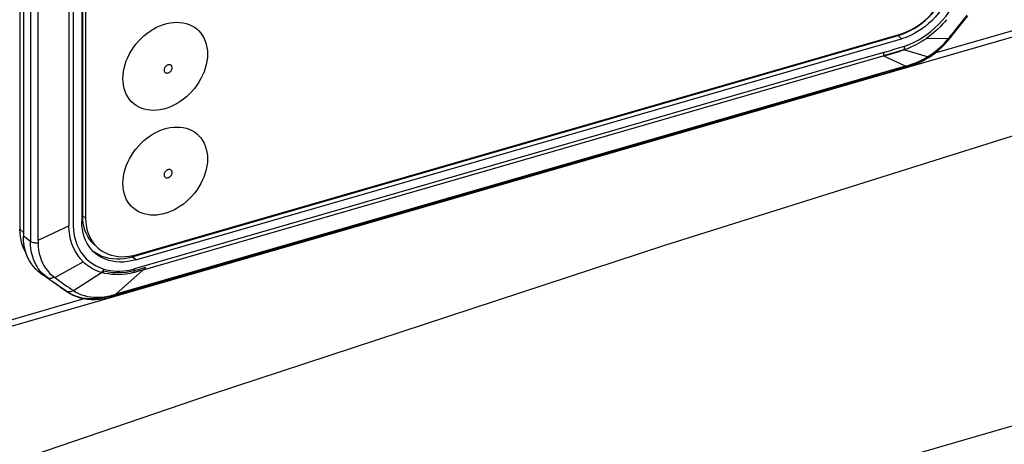
# Model space of a CAD drawing. Units: millimetres. Extents: x -548 to 3965, y -294 to 2933.
# Drawn here: x 2106 to 2177, y -97 to -67 of the extents above; entities that cross this region are included whole.
import ezdxf

# ---------------------------------------------------------------- set-up
doc = ezdxf.new("R2010")
doc.units = ezdxf.units.MM
doc.header["$LTSCALE"] = 19.36
doc.layers.get('0').update_dxf_attribs({"linetype": 'CONTINUOUS'})

msp = doc.modelspace()

# ---------------------------------------------------------------- linework, layer by layer
at = {"color": 7, "linetype": 'Continuous'}
for p, q in [((2382.157, -37.192), (2087.708, -122.192)), ((2076.883, -97.171), (2204.189, -60.421))]:
    msp.add_line(p, q, dxfattribs=at)
at = {"color": 6, "linetype": 'Continuous'}
for p, q in [((2106.251, -60.522), (2106.251, -81.877)), ((2106.505, -61.026), (2106.505, -82.381)), ((2110.726, -62.431), (2110.726, -81.31)), ((2110.789, -62.254), (2110.789, -80.874)), ((2111.004, -62.44), (2111.004, -81.06)), ((2174.282, -67.152), (2174.554, -66.807)), ((2174.554, -66.807), (2174.846, -66.433)), ((2173.8, -67.761), (2173.99, -67.522)), ((2173.99, -67.522), (2174.282, -67.152)), ((2114.383, -83.858), (2169.809, -67.858)), ((2114.633, -84.089), (2170.059, -68.089)), ((2114.728, -83.709), (2169.894, -67.784)), ((2169.809, -67.858), (2170.104, -67.761)), ((2173.367, -68.289), (2173.553, -68.07)), ((2173.553, -68.07), (2173.617, -67.991)), ((2173.617, -67.991), (2173.8, -67.761)), ((2168.761, -69.08), (2168.716, -69.362)), ((2170.26, -68.628), (2170.225, -68.903)), ((2171.589, -69.689), (2171.676, -69.642)), ((2171.86, -69.538), (2171.908, -69.509)), ((2171.908, -69.509), (2172.018, -69.441)), ((2172.018, -69.441), (2172.262, -69.278)), ((2113.097, -86.693), (2169.147, -70.513)), ((2169.147, -70.513), (2169.941, -70.284)), ((2169.941, -70.284), (2170.691, -70.062)), ((2170.883, -69.997), (2170.993, -69.957)), ((2110.8, -81.153), (2110.789, -80.874)), ((2110.832, -81.422), (2110.8, -81.153)), ((2110.998, -82.664), (2110.901, -82.415)), ((2111.115, -82.897), (2110.998, -82.664)), ((2111.251, -83.115), (2111.115, -82.897)), ((2114.168, -83.828), (2114.445, -83.779)), ((2114.445, -83.779), (2114.728, -83.709)), ((2107.085, -84.379), (2106.951, -84.167)), ((2109.134, -86.044), (2107.773, -85.077)), ((2109.22, -86.103), (2109.134, -86.044)), ((2109.698, -86.418), (2109.219, -86.103)), ((2109.698, -86.418), (2109.857, -86.515)), ((2112.624, -86.822), (2112.771, -86.785)), ((2112.771, -86.784), (2112.821, -86.771)), ((2112.821, -86.771), (2112.913, -86.745)), ((2112.913, -86.745), (2113.012, -86.717)), ((2113.012, -86.717), (2113.096, -86.693))]:
    msp.add_line(p, q, dxfattribs=at)
at = {"color": 3, "linetype": 'Continuous'}
for p, q in [((2172.489, -69.11), (2203.789, -60.075)), ((2076.76, -96.745), (2110.898, -86.89))]:
    msp.add_line(p, q, dxfattribs=at)
at = {"color": 9, "linetype": 'Continuous'}
for p, q in [((2107.019, -62.301), (2107.019, -79.255)), ((2107.563, -82.674), (2107.563, -62.428)), ((2109.779, -62.645), (2109.779, -81.617)), ((2169.809, -67.858), (2170.059, -68.089)), ((2173.458, -68.078), (2171.83, -68.09)), ((2173.501, -68.028), (2173.533, -67.989)), ((2173.533, -67.989), (2173.703, -67.779)), ((2173.617, -67.991), (2173.617, -67.991)), ((2171.925, -69.405), (2170.225, -68.903)), ((2115.16, -84.803), (2168.724, -69.341)), ((2170.351, -70.075), (2168.724, -69.341)), ((2171.908, -69.509), (2171.907, -69.51)), ((2171.925, -69.405), (2172.116, -69.284)), ((2110.109, -70.473), (2110.11, -71.788)), ((2170.351, -70.075), (2113.2, -86.573)), ((2170.499, -70.027), (2170.6, -69.994)), ((2170.6, -69.994), (2170.702, -69.96)), ((2170.69, -70.062), (2170.691, -70.062)), ((2170.702, -69.96), (2170.806, -69.926)), ((2113.077, -86.622), (2165.993, -71.347)), ((2150.469, -74.36), (2114.55, -84.729)), ((2111.004, -81.06), (2110.789, -80.874)), ((2106.505, -82.115), (2106.251, -81.877)), ((2107.563, -82.674), (2109.779, -81.617)), ((2107.017, -82.747), (2106.505, -82.381)), ((2107.023, -83.02), (2107.017, -82.747)), ((2107.048, -83.287), (2107.023, -83.02)), ((2107.563, -82.674), (2107.564, -82.721)), ((2107.564, -82.721), (2107.565, -82.767)), ((2107.565, -82.767), (2107.566, -82.814)), ((2114.633, -84.089), (2114.383, -83.858)), ((2107.575, -84.703), (2107.444, -84.496)), ((2107.722, -84.897), (2107.575, -84.703)), ((2108.775, -85.363), (2110.824, -84.221)), ((2112.327, -84.748), (2112.547, -84.808)), ((2114.274, -84.796), (2114.55, -84.729)), ((2107.773, -85.077), (2108.26, -85.397)), ((2110.119, -86.309), (2112.152, -85.002)), ((2112.172, -84.976), (2112.149, -85)), ((2113.2, -86.573), (2115.16, -84.803)), ((2108.7, -85.71), (2109.307, -86.141)), ((2109.616, -86.361), (2109.134, -86.044)), ((2109.307, -86.141), (2109.616, -86.361)), ((2109.333, -85.764), (2109.503, -85.884)), ((2109.649, -86.38), (2109.616, -86.361)), ((2109.698, -86.418), (2109.616, -86.361)), ((2109.7, -86.419), (2109.698, -86.418)), ((2112.614, -86.716), (2112.874, -86.658)), ((2112.771, -86.784), (2112.771, -86.785)), ((2113.091, -86.601), (2113.2, -86.573)), ((2113.097, -86.693), (2113.096, -86.693))]:
    msp.add_line(p, q, dxfattribs=at)
at = {"color": 2, "linetype": 'Continuous'}
for p, q in [((2170.217, -68.925), (2170.037, -68.977)), ((2170.217, -68.906), (2170.057, -68.953)), ((2169.028, -69.271), (2168.716, -69.362)), ((2114.642, -84.826), (2115.001, -84.725)), ((2115.001, -84.725), (2115.367, -84.616)), ((2115.16, -84.803), (2115.367, -84.616)), ((2112.152, -85.002), (2112.348, -84.876)), ((2114.288, -84.909), (2114.642, -84.826)), ((2114.474, -85), (2114.551, -84.978)), ((2114.551, -84.978), (2114.628, -84.956))]:
    msp.add_line(p, q, dxfattribs=at)
at = {"color": 7, "linetype": 'Continuous'}
msp.add_lwpolyline([(2382.666, -19.739), (2349.853, -27.495), (2317.032, -35.682), (2284.202, -44.301), (2251.359, -53.353), (2218.507, -62.837), (2185.663, -72.747), (2152.833, -83.082), (2120.012, -93.844), (2087.199, -105.033)], dxfattribs=at)
at = {"color": 9, "linetype": 'Continuous'}
for points in [[(2110.109, -62.593), (2110.109, -63.487), (2110.108, -64.358), (2110.108, -65.204), (2110.108, -66.025), (2110.108, -66.822), (2110.108, -68.348)], [(2170.26, -68.628), (2170.595, -68.507), (2170.923, -68.364), (2171.246, -68.198), (2171.563, -68.007), (2171.874, -67.794), (2172.174, -67.563), (2172.463, -67.315), (2172.741, -67.048), (2173.004, -66.768), (2173.249, -66.474), (2173.479, -66.166), (2173.694, -65.844)], [(2173.312, -66.716), (2173.172, -66.883), (2173.025, -67.047), (2172.872, -67.209), (2172.712, -67.367), (2172.545, -67.522), (2172.374, -67.672), (2172.197, -67.817), (2172.016, -67.956), (2171.83, -68.09)], [(2173.703, -67.779), (2173.851, -67.597), (2173.995, -67.418), (2174.138, -67.241), (2174.277, -67.066), (2174.415, -66.893), (2174.549, -66.723), (2174.681, -66.555), (2174.811, -66.389)], [(2110.108, -68.348), (2110.109, -69.077), (2110.109, -69.785), (2110.109, -70.473)], [(2171.83, -68.09), (2171.658, -68.205), (2171.484, -68.314), (2171.309, -68.418), (2171.131, -68.515), (2170.952, -68.605), (2170.772, -68.69), (2170.59, -68.767), (2170.408, -68.839), (2170.225, -68.903)], [(2172.116, -69.284), (2172.302, -69.155), (2172.484, -69.02), (2172.659, -68.879), (2172.829, -68.731), (2172.994, -68.577), (2173.155, -68.417), (2173.309, -68.25), (2173.458, -68.078)], [(2173.458, -68.078), (2173.469, -68.066), (2173.501, -68.028)], [(2173.54, -67.9), (2173.568, -67.928), (2173.591, -67.951), (2173.607, -67.969), (2173.616, -67.983), (2173.617, -67.99), (2173.617, -67.991)], [(2173.617, -67.991), (2173.612, -67.992), (2173.6, -67.988), (2173.58, -67.978), (2173.554, -67.963)], [(2168.932, -69.031), (2165.535, -70.011), (2162.38, -70.922), (2159.296, -71.812), (2156.284, -72.682), (2150.469, -74.36)], [(2168.932, -69.031), (2169.101, -68.981), (2169.269, -68.932), (2169.437, -68.882), (2169.603, -68.831), (2169.769, -68.781), (2169.934, -68.73), (2170.097, -68.679), (2170.26, -68.628)], [(2170.806, -69.926), (2170.937, -69.88), (2171.067, -69.831), (2171.195, -69.779), (2171.322, -69.723), (2171.447, -69.664), (2171.57, -69.603), (2171.691, -69.539)], [(2171.691, -69.539), (2171.809, -69.473), (2171.925, -69.405)], [(2171.907, -69.51), (2171.903, -69.512), (2171.888, -69.516), (2171.87, -69.516), (2171.85, -69.511), (2171.827, -69.502), (2171.802, -69.488), (2171.776, -69.469)], [(2171.936, -69.398), (2171.938, -69.427), (2171.936, -69.452), (2171.932, -69.473), (2171.925, -69.49), (2171.916, -69.503), (2171.908, -69.509)], [(2117.269, -70.19), (2117.265, -70.145), (2117.255, -70.105), (2117.24, -70.07), (2117.218, -70.039), (2117.19, -70.013), (2117.159, -69.993), (2117.124, -69.979), (2117.085, -69.972), (2117.044, -69.971), (2117.001, -69.977), (2116.957, -69.989), (2116.914, -70.008), (2116.873, -70.032), (2116.834, -70.062), (2116.799, -70.096), (2116.767, -70.134), (2116.739, -70.176), (2116.717, -70.22), (2116.701, -70.265), (2116.691, -70.311), (2116.687, -70.358)], [(2116.687, -70.358), (2116.691, -70.403), (2116.701, -70.442), (2116.716, -70.478), (2116.738, -70.508), (2116.766, -70.534), (2116.797, -70.554), (2116.832, -70.568), (2116.871, -70.576), (2116.912, -70.577), (2116.955, -70.571), (2116.999, -70.558), (2117.042, -70.54), (2117.082, -70.516), (2117.122, -70.486), (2117.157, -70.452), (2117.189, -70.413), (2117.217, -70.371), (2117.239, -70.327), (2117.255, -70.283), (2117.265, -70.237), (2117.269, -70.19)], [(2165.993, -71.347), (2166.797, -71.115), (2167.582, -70.889), (2168.348, -70.667), (2169.096, -70.45), (2169.826, -70.237), (2170.537, -70.03)], [(2170.351, -70.075), (2170.4, -70.059), (2170.499, -70.027)], [(2170.537, -70.03), (2170.575, -70.05), (2170.612, -70.063), (2170.648, -70.068), (2170.681, -70.064), (2170.69, -70.062)], [(2170.952, -69.882), (2170.814, -69.936), (2170.675, -69.985), (2170.666, -69.988)], [(2170.691, -70.062), (2170.712, -70.053), (2170.741, -70.033), (2170.766, -70.004), (2170.788, -69.968), (2170.806, -69.926)], [(2110.11, -71.788), (2110.11, -73.028), (2110.11, -73.621)], [(2110.11, -73.621), (2110.11, -74.755), (2110.11, -75.299), (2110.11, -75.827), (2110.11, -76.339), (2110.11, -76.839), (2110.11, -77.324), (2110.11, -77.796), (2110.11, -78.705)], [(2117.269, -77.767), (2117.265, -77.723), (2117.255, -77.683), (2117.24, -77.648), (2117.218, -77.617), (2117.19, -77.591), (2117.159, -77.571), (2117.124, -77.557), (2117.085, -77.55), (2117.044, -77.549), (2117.001, -77.555), (2116.957, -77.567), (2116.914, -77.585), (2116.873, -77.61), (2116.834, -77.64), (2116.799, -77.674), (2116.767, -77.712), (2116.739, -77.754), (2116.717, -77.798), (2116.701, -77.842), (2116.691, -77.888), (2116.687, -77.936)], [(2116.687, -77.936), (2116.691, -77.98), (2116.701, -78.02), (2116.716, -78.055), (2116.738, -78.086), (2116.766, -78.112), (2116.797, -78.132), (2116.832, -78.146), (2116.871, -78.153), (2116.912, -78.154), (2116.955, -78.148), (2116.999, -78.136), (2117.042, -78.118), (2117.082, -78.093), (2117.122, -78.063), (2117.157, -78.029), (2117.189, -77.991), (2117.217, -77.949), (2117.239, -77.905), (2117.255, -77.861), (2117.265, -77.815), (2117.269, -77.767)], [(2110.11, -78.705), (2110.11, -79.142), (2110.11, -79.571), (2110.109, -79.993), (2110.108, -80.407), (2110.11, -80.812), (2110.106, -81.21), (2110.105, -81.598), (2110.129, -81.97), (2110.185, -82.324), (2110.266, -82.661), (2110.373, -82.976), (2110.508, -83.267), (2110.67, -83.536), (2110.852, -83.781), (2111.055, -84.001), (2111.278, -84.197), (2111.517, -84.37), (2111.771, -84.519), (2112.041, -84.645), (2112.327, -84.748)], [(2107.019, -79.255), (2107.019, -79.872), (2107.019, -80.474), (2107.019, -81.063), (2107.019, -81.638), (2107.018, -82.199), (2107.017, -82.747)], [(2110.824, -84.221), (2110.619, -83.996), (2110.435, -83.752), (2110.273, -83.489), (2110.133, -83.211), (2110.016, -82.918), (2109.922, -82.61), (2109.851, -82.29), (2109.803, -81.958), (2109.779, -81.617)], [(2107.567, -82.884), (2107.499, -82.884), (2107.429, -82.881), (2107.36, -82.873), (2107.294, -82.862), (2107.231, -82.846), (2107.17, -82.827), (2107.113, -82.803), (2107.062, -82.776), (2107.017, -82.747)], [(2107.232, -84.044), (2107.152, -83.8), (2107.091, -83.547), (2107.048, -83.287)], [(2107.566, -82.814), (2107.567, -82.861), (2107.567, -82.884)], [(2107.567, -82.884), (2107.579, -83.136), (2107.606, -83.382), (2107.65, -83.621), (2107.71, -83.853), (2107.786, -84.076), (2107.877, -84.29), (2107.982, -84.49), (2108.1, -84.679), (2108.238, -84.862), (2108.396, -85.04), (2108.575, -85.207), (2108.776, -85.363)], [(2107.444, -84.496), (2107.33, -84.276), (2107.232, -84.044)], [(2112.149, -85), (2111.981, -84.944), (2111.817, -84.881), (2111.658, -84.81), (2111.504, -84.731), (2111.356, -84.644), (2111.214, -84.549), (2111.078, -84.447), (2110.947, -84.338), (2110.824, -84.221)], [(2112.326, -84.748), (2112.31, -84.78), (2112.292, -84.811), (2112.274, -84.841), (2112.255, -84.87)], [(2112.547, -84.808), (2112.774, -84.853), (2113.007, -84.883), (2113.246, -84.898), (2113.491, -84.897), (2113.744, -84.881), (2114.005, -84.847), (2114.274, -84.796)], [(2114.516, -84.736), (2114.515, -84.769), (2114.513, -84.802), (2114.51, -84.834)], [(2108.26, -85.397), (2108.065, -85.245), (2107.886, -85.079), (2107.722, -84.897)], [(2108.724, -85.326), (2108.67, -85.362), (2108.615, -85.392), (2108.558, -85.415), (2108.503, -85.431), (2108.45, -85.439), (2108.397, -85.44), (2108.347, -85.433), (2108.301, -85.419), (2108.26, -85.397)], [(2108.26, -85.397), (2108.405, -85.5), (2108.552, -85.604), (2108.7, -85.71)], [(2108.775, -85.363), (2108.92, -85.469), (2109.065, -85.573), (2109.211, -85.678), (2109.333, -85.764)], [(2112.255, -84.87), (2112.235, -84.898), (2112.214, -84.925), (2112.193, -84.951), (2112.172, -84.976)], [(2114.51, -84.834), (2114.507, -84.865), (2114.502, -84.894), (2114.496, -84.923), (2114.49, -84.95), (2114.482, -84.976), (2114.474, -85)], [(2109.503, -85.884), (2109.652, -85.988), (2109.804, -86.093), (2109.959, -86.2), (2110.118, -86.308)], [(2109.934, -86.389), (2109.89, -86.4), (2109.847, -86.408), (2109.804, -86.411), (2109.763, -86.41), (2109.723, -86.405), (2109.685, -86.395), (2109.649, -86.38)], [(2110.054, -86.616), (2109.83, -86.499), (2109.7, -86.419)], [(2110.119, -86.309), (2110.072, -86.333), (2110.025, -86.355), (2109.979, -86.374), (2109.934, -86.389)], [(2111.016, -86.886), (2110.765, -86.847), (2110.523, -86.789), (2110.286, -86.713), (2110.054, -86.616)], [(2110.119, -86.309), (2110.304, -86.422), (2110.5, -86.522), (2110.706, -86.606), (2110.919, -86.676), (2111.141, -86.73)], [(2112.639, -86.746), (2112.362, -86.814), (2112.086, -86.864), (2111.812, -86.897), (2111.541, -86.912), (2111.275, -86.908), (2111.016, -86.886)], [(2111.141, -86.73), (2111.371, -86.768), (2111.609, -86.79), (2111.854, -86.796), (2112.103, -86.786), (2112.357, -86.759), (2112.614, -86.716)], [(2112.771, -86.785), (2112.768, -86.785), (2112.738, -86.788), (2112.706, -86.782), (2112.673, -86.768), (2112.639, -86.746)], [(2112.874, -86.658), (2112.859, -86.697), (2112.84, -86.73), (2112.818, -86.756), (2112.794, -86.775), (2112.771, -86.784)], [(2112.874, -86.658), (2112.91, -86.649), (2113.091, -86.601)], [(2113.096, -86.693), (2113.089, -86.695), (2113.059, -86.697), (2113.026, -86.692), (2112.991, -86.678), (2112.957, -86.657)], [(2113.202, -86.572), (2113.186, -86.61), (2113.166, -86.642), (2113.143, -86.667), (2113.117, -86.685), (2113.097, -86.693)]]:
    msp.add_lwpolyline(points, dxfattribs=at)
at = {"color": 6, "linetype": 'Continuous'}
for points in [[(2173.965, -63.055), (2173.953, -63.355), (2173.92, -63.655), (2173.866, -63.957), (2173.79, -64.261), (2173.693, -64.565), (2173.576, -64.866), (2173.44, -65.162), (2173.284, -65.455), (2173.112, -65.738), (2172.922, -66.013), (2172.716, -66.279), (2172.496, -66.532), (2172.262, -66.772), (2172.014, -66.999), (2171.757, -67.21), (2171.491, -67.404), (2171.214, -67.581), (2170.932, -67.738), (2170.646, -67.875), (2170.355, -67.992), (2170.059, -68.089)], [(2170.104, -67.761), (2170.394, -67.644), (2170.679, -67.508), (2170.959, -67.351), (2171.235, -67.175), (2171.501, -66.982), (2171.757, -66.772), (2172.003, -66.546), (2172.236, -66.307), (2172.455, -66.054), (2172.661, -65.789), (2172.85, -65.516), (2173.022, -65.233), (2173.177, -64.942), (2173.313, -64.647), (2173.429, -64.347), (2173.526, -64.044), (2173.601, -63.741), (2173.655, -63.441), (2173.688, -63.141)], [(2169.894, -67.784), (2170.176, -67.691), (2170.454, -67.579), (2170.726, -67.449), (2170.995, -67.299), (2171.259, -67.13), (2171.513, -66.946), (2171.758, -66.745), (2171.994, -66.528), (2172.217, -66.3), (2172.426, -66.058), (2172.623, -65.805), (2172.804, -65.543), (2172.969, -65.272), (2173.117, -64.994), (2173.247, -64.711), (2173.358, -64.425), (2173.451, -64.134), (2173.523, -63.845)], [(2113.699, -70.972), (2113.71, -70.719), (2113.74, -70.465), (2113.789, -70.211), (2113.858, -69.955), (2113.946, -69.697), (2114.051, -69.444), (2114.175, -69.196), (2114.316, -68.951), (2114.471, -68.716), (2114.64, -68.491), (2114.824, -68.275), (2115.019, -68.072), (2115.226, -67.881), (2115.444, -67.703), (2115.67, -67.541), (2115.903, -67.396), (2116.143, -67.267), (2116.385, -67.156), (2116.629, -67.065), (2116.876, -66.994), (2117.12, -66.942), (2117.362, -66.91), (2117.602, -66.899), (2117.835, -66.908), (2118.062, -66.938), (2118.281, -66.989), (2118.49, -67.058), (2118.687, -67.148), (2118.873, -67.257), (2119.044, -67.384), (2119.202, -67.53), (2119.345, -67.693), (2119.47, -67.872), (2119.577, -68.065), (2119.667, -68.273), (2119.737, -68.492), (2119.786, -68.719), (2119.816, -68.956), (2119.827, -69.203)], [(2172.262, -69.278), (2172.501, -69.101), (2172.734, -68.911), (2172.958, -68.71), (2173.169, -68.503), (2173.367, -68.289)], [(2119.827, -69.203), (2119.816, -69.456), (2119.786, -69.71), (2119.737, -69.964), (2119.668, -70.221), (2119.58, -70.478), (2119.474, -70.731), (2119.351, -70.98), (2119.21, -71.224), (2119.055, -71.459), (2118.886, -71.684), (2118.702, -71.9), (2118.507, -72.103), (2118.3, -72.294), (2118.081, -72.472), (2117.856, -72.634), (2117.623, -72.78), (2117.383, -72.909), (2117.141, -73.019), (2116.897, -73.11), (2116.65, -73.182), (2116.406, -73.233), (2116.164, -73.265), (2115.924, -73.276), (2115.691, -73.267), (2115.464, -73.237), (2115.245, -73.187), (2115.036, -73.117), (2114.839, -73.027), (2114.653, -72.918), (2114.482, -72.791), (2114.324, -72.645), (2114.181, -72.482), (2114.056, -72.303), (2113.949, -72.11), (2113.859, -71.902), (2113.789, -71.684), (2113.74, -71.457), (2113.71, -71.219), (2113.699, -70.972)], [(2170.993, -69.957), (2171.1, -69.915), (2171.205, -69.871), (2171.306, -69.827), (2171.404, -69.781), (2171.498, -69.735), (2171.589, -69.689)], [(2171.676, -69.642), (2171.766, -69.592), (2171.86, -69.538)], [(2170.69, -70.062), (2170.772, -70.036), (2170.883, -69.997)], [(2113.699, -78.55), (2113.71, -78.297), (2113.74, -78.043), (2113.789, -77.789), (2113.858, -77.532), (2113.946, -77.275), (2114.051, -77.022), (2114.175, -76.773), (2114.316, -76.529), (2114.471, -76.294), (2114.64, -76.069), (2114.824, -75.853), (2115.019, -75.65), (2115.226, -75.459), (2115.444, -75.281), (2115.67, -75.119), (2115.903, -74.973), (2116.143, -74.844), (2116.385, -74.734), (2116.629, -74.643), (2116.876, -74.571), (2117.12, -74.519), (2117.362, -74.488), (2117.602, -74.477), (2117.835, -74.486), (2118.062, -74.516), (2118.281, -74.566), (2118.49, -74.636), (2118.687, -74.726), (2118.873, -74.835), (2119.044, -74.962), (2119.202, -75.107), (2119.345, -75.271), (2119.47, -75.45), (2119.577, -75.643), (2119.667, -75.851), (2119.737, -76.069), (2119.786, -76.296), (2119.816, -76.533), (2119.827, -76.781)], [(2119.827, -76.781), (2119.816, -77.034), (2119.786, -77.287), (2119.737, -77.542), (2119.668, -77.798), (2119.58, -78.056), (2119.474, -78.309), (2119.351, -78.557), (2119.21, -78.802), (2119.055, -79.037), (2118.886, -79.262), (2118.702, -79.477), (2118.507, -79.681), (2118.3, -79.871), (2118.081, -80.05), (2117.856, -80.212), (2117.623, -80.357), (2117.383, -80.486), (2117.141, -80.596), (2116.897, -80.687), (2116.65, -80.759), (2116.406, -80.811), (2116.164, -80.843), (2115.924, -80.854), (2115.691, -80.845), (2115.464, -80.815), (2115.245, -80.764), (2115.036, -80.694), (2114.839, -80.605), (2114.653, -80.496), (2114.482, -80.369), (2114.324, -80.223), (2114.181, -80.059), (2114.056, -79.881), (2113.949, -79.688), (2113.859, -79.48), (2113.789, -79.261), (2113.74, -79.034), (2113.71, -78.797), (2113.699, -78.55)], [(2111.004, -81.06), (2111.015, -81.339), (2111.047, -81.608), (2111.098, -81.865), (2111.171, -82.113), (2111.263, -82.35), (2111.374, -82.572), (2111.504, -82.78), (2111.653, -82.973), (2111.817, -83.148), (2111.913, -83.235)], [(2106.701, -83.606), (2106.672, -83.561), (2106.562, -83.349), (2106.468, -83.127), (2106.391, -82.893), (2106.33, -82.65), (2106.287, -82.401), (2106.26, -82.143), (2106.251, -81.877)], [(2110.901, -82.415), (2110.825, -82.155), (2110.771, -81.885), (2110.738, -81.603), (2110.726, -81.31)], [(2111.698, -83.049), (2111.602, -82.962), (2111.438, -82.787), (2111.289, -82.594), (2111.159, -82.386), (2111.048, -82.164), (2110.956, -81.927), (2110.883, -81.679), (2110.832, -81.422)], [(2106.735, -83.707), (2106.652, -83.458), (2106.588, -83.202), (2106.542, -82.937), (2106.514, -82.663), (2106.505, -82.381)], [(2111.581, -83.502), (2111.407, -83.317), (2111.251, -83.115)], [(2111.913, -83.235), (2111.998, -83.306), (2112.195, -83.446), (2112.405, -83.566), (2112.628, -83.666), (2112.863, -83.746), (2113.108, -83.806), (2113.363, -83.843), (2113.626, -83.86), (2113.895, -83.855), (2114.168, -83.828)], [(2106.951, -84.167), (2106.834, -83.943), (2106.735, -83.707)], [(2114.633, -84.089), (2114.336, -84.163), (2114.045, -84.214), (2113.759, -84.242), (2113.477, -84.248), (2113.201, -84.23), (2112.934, -84.191), (2112.677, -84.129), (2112.43, -84.044), (2112.196, -83.939), (2111.976, -83.813), (2111.769, -83.666), (2111.581, -83.502)], [(2111.595, -83.482), (2111.736, -83.583), (2111.955, -83.708), (2112.188, -83.813), (2112.435, -83.897), (2112.691, -83.959), (2112.956, -83.998), (2113.232, -84.016), (2113.513, -84.01), (2113.797, -83.982), (2114.088, -83.931), (2114.383, -83.858)], [(2107.399, -84.757), (2107.234, -84.576), (2107.085, -84.379)], [(2107.773, -85.077), (2107.578, -84.924), (2107.399, -84.757)], [(2109.857, -86.515), (2110.09, -86.636), (2110.335, -86.738), (2110.593, -86.821), (2110.862, -86.884)], [(2110.862, -86.884), (2111.14, -86.927), (2111.427, -86.948), (2111.719, -86.949), (2112.016, -86.928), (2112.317, -86.886), (2112.624, -86.822)]]:
    msp.add_lwpolyline(points, dxfattribs=at)
at = {"color": 2, "linetype": 'Continuous'}
for points in [[(2170.037, -68.977), (2169.861, -69.029), (2169.028, -69.271)], [(2170.057, -68.953), (2169.734, -69.047), (2169.57, -69.094), (2169.405, -69.142)], [(2169.405, -69.142), (2169.239, -69.191), (2168.731, -69.339)], [(2114.474, -85), (2114.195, -85.065), (2113.922, -85.112), (2113.653, -85.143), (2113.39, -85.158), (2113.132, -85.157), (2112.878, -85.141), (2112.627, -85.108), (2112.384, -85.061), (2112.149, -85)], [(2112.348, -84.876), (2112.65, -84.946), (2112.963, -84.992), (2113.285, -85.011), (2113.612, -85.003), (2113.945, -84.968), (2114.288, -84.909)], [(2114.628, -84.956), (2114.933, -84.868), (2115.16, -84.803)]]:
    msp.add_lwpolyline(points, dxfattribs=at)

doc.saveas('drawing.dxf')
